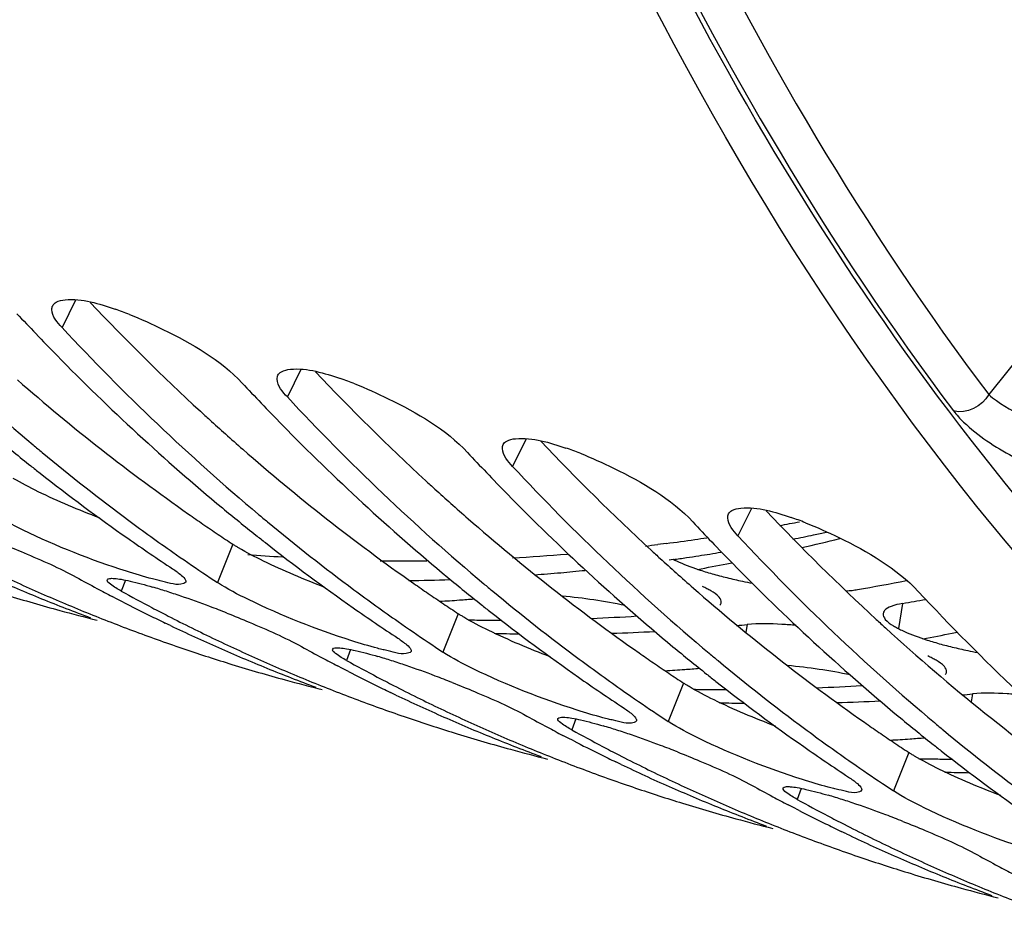
# Model space of a CAD drawing. Units: millimetres. Extents: x 0 to 594, y 0 to 420.
# Drawn here: x 293 to 297, y 54 to 58 of the extents above; entities that cross this region are included whole.
import ezdxf

# ---------------------------------------------------------------- set-up
doc = ezdxf.new("R2010")
doc.units = ezdxf.units.MM
doc.header["$LTSCALE"] = 32.67
doc.layers.get('0').update_dxf_attribs({"linetype": 'CONTINUOUS'})
doc.layers.add('AXES', color=7, linetype='CONTINUOUS')

msp = doc.modelspace()

# ---------------------------------------------------------------- linework, layer by layer
at = {"color": 9, "linetype": 'CONTINUOUS'}
for p, q in [((292.80402, 56.956635), (292.743053, 56.832881)), ((293.818194, 56.64419), (293.757228, 56.520436)), ((294.832369, 56.331745), (294.771403, 56.207991)), ((295.846544, 56.0193), (295.785578, 55.895546)), ((293.512524, 55.857479), (293.443522, 55.684836)), ((293.028009, 55.69603), (293.009675, 55.646813)), ((296.526691, 55.591159), (296.508673, 55.478161)), ((294.526698, 55.545034), (294.457697, 55.372391)), ((295.827597, 55.496503), (295.821128, 55.461444)), ((294.042184, 55.383585), (294.02385, 55.334368)), ((295.540873, 55.232589), (295.471871, 55.059947)), ((296.841771, 55.184058), (296.835303, 55.148999)), ((295.056359, 55.07114), (295.038024, 55.021924)), ((296.555048, 54.920144), (296.486046, 54.747502)), ((296.070533, 54.758695), (296.052199, 54.709479))]:
    msp.add_line(p, q, dxfattribs=at)
at = {"color": 7, "linetype": 'CONTINUOUS'}
for p, q in [((293.24196, 55.821844), (293.275553, 55.798437)), ((295.736158, 55.769755), (295.758335, 55.774177)), ((293.410273, 55.706873), (293.443522, 55.684836)), ((292.990758, 55.611106), (292.968991, 55.622417)), ((293.017969, 55.59708), (292.990758, 55.611106)), ((293.231379, 55.491481), (293.207955, 55.502694)), ((294.256135, 55.509399), (294.289728, 55.485992)), ((296.750332, 55.45731), (296.77251, 55.461732)), ((294.424448, 55.394428), (294.457697, 55.372391)), ((294.004932, 55.298661), (293.983165, 55.309972)), ((294.032144, 55.284635), (294.004932, 55.298661)), ((294.245553, 55.179036), (294.22213, 55.190249)), ((295.27031, 55.196954), (295.303902, 55.173547)), ((295.438622, 55.081984), (295.471871, 55.059947)), ((295.019107, 54.986216), (294.99734, 54.997528)), ((295.046319, 54.97219), (295.019107, 54.986216)), ((295.259728, 54.866591), (295.236304, 54.877805)), ((296.284484, 54.884509), (296.318077, 54.861102)), ((296.452797, 54.769539), (296.486046, 54.747502)), ((296.033282, 54.673771), (296.011515, 54.685083)), ((296.060493, 54.659745), (296.033282, 54.673771)), ((296.273903, 54.554146), (296.250479, 54.56536))]:
    msp.add_line(p, q, dxfattribs=at)
for centre, radius, start, end in [((299.063193, 63.9752), 10.021943, 222.9603437, 229.9408026), ((292.50967, 55.525365), 1.468399, 68.544904, 71.217501), ((300.284565, 64.124085), 10.593829, 223.0276665, 223.6950265), ((300.077368, 63.662755), 10.021943, 222.9603437, 229.9408026), ((300.182556, 64.02658), 10.452716, 223.6948737, 224.4393996), ((299.768844, 63.60971), 9.865459, 224.3930568, 230.2835515), ((293.523844, 55.21292), 1.468399, 68.544904, 71.217501), ((301.29874, 63.81164), 10.593829, 223.0276665, 223.6950265), ((301.091543, 63.35031), 10.021943, 222.9603437, 229.9408026), ((301.19673, 63.714136), 10.452716, 223.6948737, 224.4393996), ((300.783018, 63.297265), 9.865459, 224.3930568, 230.2835515), ((298.394127, 63.500693), 9.310884, 230.3329346, 231.5306635), ((298.663695, 63.519092), 9.415747, 230.0151985, 230.3345393), ((294.538019, 54.900475), 1.468399, 68.544904, 71.217501), ((298.521571, 63.345032), 9.19104, 230.3239551, 233.4115102), ((302.312915, 63.499195), 10.593829, 223.0276665, 223.6950265), ((298.329915, 63.420299), 9.207995, 231.5322961, 231.8678282), ((302.105717, 63.037866), 10.021943, 222.9603437, 229.9408026), ((298.204539, 63.258037), 9.002945, 231.8578115, 234.9880637), ((302.210905, 63.401691), 10.452716, 223.6948737, 224.4393996), ((301.797193, 62.98482), 9.865459, 224.3930568, 230.2835515), ((299.408302, 63.188248), 9.310884, 230.3329346, 231.5306635), ((299.67787, 63.206647), 9.415747, 230.0151985, 230.3345393), ((298.35429, 63.121975), 8.91223, 233.4202533, 234.996193), ((299.535746, 63.032587), 9.19104, 230.3239551, 233.4115102), ((303.327089, 63.18675), 10.593829, 223.0276665, 223.6950265), ((295.552194, 54.58803), 1.468399, 68.544904, 71.217501), ((299.344089, 63.107855), 9.207995, 231.532296, 231.8678282), ((303.119892, 62.725421), 10.021943, 222.9603437, 229.9408026), ((298.054928, 63.046674), 8.743992, 234.9963657, 236.5933981), ((299.218713, 62.945593), 9.002945, 231.8578115, 234.9880637), ((303.22508, 63.089246), 10.452716, 223.6948737, 224.4393996), ((293.61716, 66.405618), 10.845022, 283.0897555, 284.015828), ((298.257455, 62.983546), 8.743291, 235.263925, 236.3313806), ((293.735138, 65.860789), 10.287519, 280.4682555, 281.2160682), ((302.811368, 62.672375), 9.865459, 224.3930568, 230.2835515), ((295.902776, 63.045839), 8.092203, 244.50821, 246.1885539), ((295.675283, 63.052595), 8.031259, 246.1889696, 247.8782951), ((296.799585, 62.965908), 8.282532, 241.1794351, 241.9140478), ((300.422476, 62.875803), 9.310884, 230.3329346, 231.5306635), ((300.692045, 62.894202), 9.415747, 230.0151985, 230.3345393), ((294.833035, 63.223051), 7.945952, 252.8769041, 254.6777936), ((295.878118, 62.990106), 8.031259, 246.1889696, 247.8782951), ((296.7823, 62.933565), 8.24586, 241.9142049, 242.4545949), ((296.99762, 62.894587), 8.27248, 241.179073, 242.2659604), ((292.399661, 53.117458), 2.655877, 72.176214, 73.577962), ((292.110861, 52.216893), 3.601615, 71.095335, 72.187606), ((299.368465, 62.809531), 8.91223, 233.4202533, 234.996193), ((300.549921, 62.720143), 9.19104, 230.3239551, 233.4115102), ((295.658656, 63.011816), 7.987221, 247.878627, 249.5745319), ((296.755028, 62.880696), 8.186371, 242.8386656, 243.770118), ((291.762207, 51.201561), 4.675141, 69.374769, 71.084481), ((293.881151, 64.7606), 9.176997, 273.5119274, 274.0667694), ((293.87681, 64.822006), 9.238556, 274.0666146, 274.4789228), ((300.358264, 62.79541), 9.207995, 231.532296, 231.8678282), ((294.835894, 63.233536), 7.95682, 254.6778882, 255.9227191), ((295.861491, 62.949327), 7.987221, 247.878627, 249.5745319), ((296.7387, 62.847655), 8.149515, 243.7704237, 244.3262647), ((296.975738, 62.853128), 8.225601, 242.2664812, 242.838928), ((291.608475, 50.78474), 5.119399, 68.49549, 69.407765), ((299.069102, 62.734229), 8.743992, 234.9963657, 236.5933981), ((300.232888, 62.633148), 9.002945, 231.8578115, 234.9880637), ((296.949839, 62.802283), 8.16854, 242.8377504, 244.5079392), ((296.714115, 62.795883), 8.092203, 244.50821, 246.1885539), ((295.850968, 62.921205), 7.957194, 249.5748706, 251.2746617), ((299.271629, 62.671101), 8.743291, 235.263925, 236.3313806), ((294.749313, 65.548344), 10.287519, 280.4682555, 281.2160682), ((296.91695, 62.733394), 8.092203, 244.50821, 246.1885539), ((295.846681, 62.908743), 7.944015, 251.2750928, 252.876594), ((296.689457, 62.74015), 8.031259, 246.1889696, 247.8782951), ((297.81376, 62.653463), 8.282532, 241.1794351, 241.9140478), ((301.436651, 62.563358), 9.310884, 230.3329346, 231.5306635), ((301.706219, 62.581757), 9.415747, 230.0151985, 230.3345393), ((295.84721, 62.910606), 7.945952, 252.8769041, 254.6777936), ((296.892292, 62.677661), 8.031259, 246.1889696, 247.8782951), ((297.796475, 62.62112), 8.24586, 241.9142049, 242.4545949), ((298.011795, 62.582142), 8.27248, 241.179073, 242.2659604), ((293.413836, 52.805013), 2.655877, 72.176214, 73.577962), ((293.125036, 51.904448), 3.601615, 71.095335, 72.187606), ((300.38264, 62.497086), 8.91223, 233.4202533, 234.996193), ((301.564095, 62.407698), 9.19104, 230.3239551, 233.4115102), ((296.672831, 62.699371), 7.987221, 247.878627, 249.5745319), ((297.769203, 62.568251), 8.186371, 242.8386656, 243.770118), ((292.776382, 50.889117), 4.675141, 69.374769, 71.084481), ((294.895326, 64.448156), 9.176997, 273.5119274, 274.0667694), ((294.890985, 64.509561), 9.238556, 274.0666146, 274.4789228), ((301.372439, 62.482965), 9.207995, 231.532296, 231.8678282), ((295.850069, 62.921091), 7.95682, 254.6778882, 255.9227191), ((296.875666, 62.636882), 7.987221, 247.878627, 249.5745319), ((297.989912, 62.540683), 8.225601, 242.2664812, 242.838928), ((292.62265, 50.472296), 5.119399, 68.49549, 69.407765), ((300.083277, 62.421784), 8.743992, 234.9963657, 236.5933981), ((301.247063, 62.320703), 9.002945, 231.8578115, 234.9880637), ((297.752874, 62.53521), 8.149515, 243.7704237, 244.3262647), ((297.964014, 62.489838), 8.16854, 242.8377504, 244.5079392), ((296.865143, 62.60876), 7.957194, 249.5748706, 251.2746617), ((297.72829, 62.483438), 8.092203, 244.50821, 246.1885539), ((300.285804, 62.358656), 8.743291, 235.263925, 236.3313806), ((297.931125, 62.420949), 8.092203, 244.50821, 246.1885539), ((296.860855, 62.596298), 7.944015, 251.2750928, 252.876594), ((297.703632, 62.427705), 8.031259, 246.1889696, 247.8782951), ((298.827935, 62.341018), 8.282532, 241.1794351, 241.9140478), ((302.450826, 62.250913), 9.310884, 230.3329346, 231.5306635), ((302.720394, 62.269312), 9.415747, 230.0151985, 230.3345393), ((296.861384, 62.598161), 7.945952, 252.8769041, 254.6777936), ((297.906467, 62.365216), 8.031259, 246.1889696, 247.8782951), ((298.81065, 62.308675), 8.24586, 241.9142049, 242.4545949), ((299.02597, 62.269697), 8.27248, 241.179073, 242.2659604), ((294.428011, 52.492568), 2.655877, 72.176214, 73.577962), ((294.139211, 51.592003), 3.601615, 71.095335, 72.187606), ((301.396814, 62.184641), 8.91223, 233.4202533, 234.996193), ((302.57827, 62.095253), 9.19104, 230.3239551, 233.4115102), ((297.687005, 62.386926), 7.987221, 247.878627, 249.5745319), ((298.783377, 62.255806), 8.186371, 242.8386656, 243.770118), ((293.790557, 50.576672), 4.675141, 69.374769, 71.084481), ((295.9095, 64.135711), 9.176997, 273.5119274, 274.0667694), ((295.905159, 64.197116), 9.238556, 274.0666146, 274.4789228), ((302.386613, 62.17052), 9.207995, 231.5322961, 231.8678282), ((296.864243, 62.608646), 7.95682, 254.6778882, 255.9227191), ((297.88984, 62.324437), 7.987221, 247.878627, 249.5745319), ((299.004087, 62.228238), 8.225601, 242.2664812, 242.838928), ((293.636824, 50.159851), 5.119399, 68.49549, 69.407765), ((301.097452, 62.109339), 8.743992, 234.9963657, 236.5933981), ((302.261237, 62.008258), 9.002945, 231.8578115, 234.9880637), ((298.767049, 62.222765), 8.149515, 243.7704237, 244.3262647), ((298.978188, 62.177393), 8.16854, 242.8377504, 244.5079392), ((297.879317, 62.296315), 7.957194, 249.5748706, 251.2746617), ((298.742465, 62.170993), 8.092203, 244.50821, 246.1885539), ((301.299979, 62.046212), 8.743291, 235.263925, 236.3313806), ((298.9453, 62.108504), 8.092203, 244.50821, 246.1885539), ((297.87503, 62.283853), 7.944015, 251.2750928, 252.876594), ((298.717807, 62.11526), 8.031259, 246.1889696, 247.8782951), ((299.842109, 62.028574), 8.282532, 241.1794351, 241.9140478), ((298.920642, 62.052772), 8.031259, 246.1889696, 247.8782951), ((299.824824, 61.996231), 8.24586, 241.9142049, 242.4545949), ((300.040144, 61.957252), 8.27248, 241.179073, 242.2659604), ((295.442185, 52.180123), 2.655877, 72.176214, 73.577962), ((295.153385, 51.279558), 3.601615, 71.095335, 72.187606), ((297.875559, 62.285716), 7.945952, 252.8769041, 254.6777936), ((298.70118, 62.074481), 7.987221, 247.878627, 249.5745319), ((299.797552, 61.943362), 8.186371, 242.8386656, 243.770118), ((294.804731, 50.264227), 4.675141, 69.374769, 71.084481), ((297.878418, 62.296201), 7.95682, 254.6778882, 255.9227191), ((298.904015, 62.011992), 7.987221, 247.878627, 249.5745319), ((300.018262, 61.915793), 8.225601, 242.2664812, 242.838928), ((294.650999, 49.847406), 5.119399, 68.49549, 69.407765), ((299.781224, 61.91032), 8.149515, 243.7704237, 244.3262647), ((299.992363, 61.864948), 8.16854, 242.8377504, 244.5079392), ((298.893492, 61.98387), 7.957194, 249.5748706, 251.2746617), ((299.756639, 61.858548), 8.092203, 244.50821, 246.1885539), ((299.959474, 61.796059), 8.092203, 244.50821, 246.1885539), ((298.889205, 61.971408), 7.944015, 251.2750928, 252.876594), ((299.731981, 61.802816), 8.031259, 246.1889696, 247.8782951), ((300.856284, 61.716129), 8.282532, 241.1794351, 241.9140478), ((299.934816, 61.740327), 8.031259, 246.1889696, 247.8782951), ((300.838999, 61.683786), 8.24586, 241.9142049, 242.4545949), ((298.889734, 61.973271), 7.945952, 252.8769041, 254.6777936), ((299.715355, 61.762036), 7.987221, 247.878627, 249.5745319), ((298.892593, 61.983756), 7.95682, 254.6778882, 255.9227191), ((299.91819, 61.699547), 7.987221, 247.878627, 249.5745319)]:
    msp.add_arc(centre, radius, start, end, dxfattribs=at)
at = {"color": 3, "linetype": 'CONTINUOUS'}
for centre, radius, start, end in [((300.243441, 63.912898), 10.144053, 223.3763187, 227.3136412), ((301.257615, 63.600453), 10.144053, 223.3763187, 227.3136412), ((298.560213, 63.475346), 9.138789, 228.8164035, 234.953084), ((299.979905, 63.633211), 9.759789, 227.3376828, 227.665106), ((299.931379, 63.579874), 9.687681, 227.6648127, 228.2343304), ((299.869178, 63.510203), 9.594284, 228.2342589, 228.8571869), ((302.27179, 63.288009), 10.144053, 223.3763187, 227.3136412), ((299.574388, 63.162901), 9.138789, 228.8164035, 234.953084), ((300.994079, 63.320766), 9.759789, 227.3376828, 227.665106), ((300.945554, 63.267429), 9.687681, 227.6648127, 228.2343304), ((300.883353, 63.197758), 9.594284, 228.2342589, 228.8571869), ((298.325833, 63.153272), 8.740523, 234.9985287, 235.5189063), ((303.285965, 62.975564), 10.144053, 223.3763187, 227.3136412), ((298.295034, 63.108423), 8.686118, 235.5188892, 236.0607673), ((300.588563, 62.850457), 9.138789, 228.8164035, 234.953084), ((298.26512, 63.063975), 8.63254, 236.06078, 236.595637), ((302.008254, 63.008321), 9.759789, 227.3376828, 227.665106), ((301.959729, 62.954984), 9.687681, 227.6648127, 228.2343304), ((295.724943, 56.236315), 0.502273, 242.613498, 244.492072), ((301.897527, 62.885313), 9.594284, 228.2342589, 228.8571869), ((296.060398, 57.10453), 1.433938, 251.574109, 254.180067), ((296.181912, 57.530685), 1.877078, 254.157623, 256.256635), ((299.340008, 62.840827), 8.740523, 234.9985287, 235.5189063), ((296.263088, 57.860137), 2.216384, 256.24156, 258.096668), ((296.294431, 58.006162), 2.365733, 258.083358, 259.175407), ((294.602102, 65.643896), 10.137529, 279.7784915, 281.0427616), ((299.309209, 62.795978), 8.686118, 235.5188892, 236.0607673), ((301.602737, 62.538012), 9.138789, 228.8164035, 234.953084), ((299.279295, 62.75153), 8.63254, 236.06078, 236.595637), ((294.815994, 65.51927), 10.074417, 279.7765424, 280.3758686), ((294.745858, 64.119154), 8.603625, 268.8372378, 269.3466913), ((294.746388, 64.165292), 8.649766, 269.3466678, 269.8241762), ((294.73694, 64.549551), 9.034197, 272.4708276, 273.7622914), ((294.917245, 64.784427), 9.332431, 275.2986721, 275.5979387), ((303.022429, 62.695876), 9.759789, 227.3376828, 227.665106), ((294.947904, 64.015779), 8.562731, 268.2649384, 269.0122937), ((294.944013, 64.398518), 8.945552, 271.7465392, 272.9940391), ((302.668754, 62.293327), 9.224034, 227.6051124, 234.9311489), ((297.074573, 56.792085), 1.433938, 251.574109, 254.180067), ((297.196087, 57.21824), 1.877078, 254.157623, 256.256635), ((300.354182, 62.528382), 8.740523, 234.9985287, 235.5189063), ((297.277263, 57.547693), 2.216384, 256.24156, 258.096668), ((297.308606, 57.693717), 2.365733, 258.083358, 259.175407), ((300.323384, 62.483533), 8.686118, 235.5188892, 236.0607673), ((300.293469, 62.439085), 8.63254, 236.06078, 236.595637), ((295.760033, 63.806709), 8.603625, 268.8372378, 269.3466913), ((295.760563, 63.852847), 8.649766, 269.3466678, 269.8241762), ((295.751115, 64.237106), 9.034197, 272.4708276, 273.7622914), ((295.93142, 64.471982), 9.332431, 275.2986721, 275.5979387), ((295.962079, 63.703334), 8.562731, 268.2649384, 269.0122937), ((295.958187, 64.086073), 8.945552, 271.7465392, 272.9940391), ((301.368357, 62.215937), 8.740523, 234.9985287, 235.5189063), ((301.337558, 62.171089), 8.686118, 235.5188892, 236.0607673), ((301.307644, 62.12664), 8.63254, 236.06078, 236.595637), ((296.774208, 63.494264), 8.603625, 268.8372378, 269.3466913), ((296.774737, 63.540402), 8.649766, 269.3466678, 269.8241762), ((296.976253, 63.390889), 8.562731, 268.2649384, 269.0122937)]:
    msp.add_arc(centre, radius, start, end, dxfattribs=at)
at = {"color": 7, "linetype": 'CONTINUOUS'}
for points, knots in [([(298.355391, 54.502828), (297.806108, 54.955439), (295.549325, 57.298597), (294.326609, 60.4579), (293.750636, 62.907833)], [0, 0, 0, 0, 0.22045639, 1, 1, 1, 1]), ([(292.716271, 56.946872), (292.72829, 56.953878), (292.820593, 56.969479), (292.909933, 56.940152), (292.98246, 56.915568)], [0, 0, 0, 0, 0.15373383, 1, 1, 1, 1]), ([(292.697367, 56.913519), (292.697266, 56.916654), (292.697685, 56.922793), (292.699656, 56.928644), (292.700976, 56.931288)], [0, 0, 0, 0, 0.51495087, 1, 1, 1, 1]), ([(292.700976, 56.931288), (292.702547, 56.934433), (292.70696, 56.940498), (292.712951, 56.944938), (292.716271, 56.946872)], [0, 0, 0, 0, 0.47783528, 1, 1, 1, 1]), ([(293.046769, 56.892011), (293.097948, 56.871948), (293.277996, 56.789627), (293.456299, 56.688014), (293.554393, 56.582925)], [0, 0, 0, 0, 0.27661345, 1, 1, 1, 1]), ([(293.730445, 56.634427), (293.742464, 56.641433), (293.834767, 56.657034), (293.924108, 56.627707), (293.996635, 56.603123)], [0, 0, 0, 0, 0.15373383, 1, 1, 1, 1]), ([(293.711542, 56.601074), (293.711441, 56.604209), (293.71186, 56.610348), (293.713831, 56.616199), (293.715151, 56.618843)], [0, 0, 0, 0, 0.51495087, 1, 1, 1, 1]), ([(293.715151, 56.618843), (293.716722, 56.621988), (293.721134, 56.628053), (293.727126, 56.632493), (293.730445, 56.634427)], [0, 0, 0, 0, 0.47783528, 1, 1, 1, 1]), ([(294.060944, 56.579566), (294.112123, 56.559503), (294.29217, 56.477182), (294.470474, 56.375569), (294.568568, 56.27048)], [0, 0, 0, 0, 0.27661345, 1, 1, 1, 1]), ([(294.74462, 56.321983), (294.756639, 56.328988), (294.848942, 56.344589), (294.938283, 56.315263), (295.010809, 56.290679)], [0, 0, 0, 0, 0.15373383, 1, 1, 1, 1]), ([(294.725717, 56.288629), (294.725616, 56.291764), (294.726035, 56.297903), (294.728006, 56.303755), (294.729326, 56.306398)], [0, 0, 0, 0, 0.51495087, 1, 1, 1, 1]), ([(294.729326, 56.306398), (294.730896, 56.309543), (294.735309, 56.315608), (294.741301, 56.320048), (294.74462, 56.321983)], [0, 0, 0, 0, 0.47783528, 1, 1, 1, 1]), ([(295.075118, 56.267121), (295.126297, 56.247059), (295.306345, 56.164737), (295.484648, 56.063124), (295.582743, 55.958035)], [0, 0, 0, 0, 0.27661345, 1, 1, 1, 1]), ([(295.758795, 56.009538), (295.770814, 56.016543), (295.863117, 56.032144), (295.952457, 56.002818), (296.024984, 55.978234)], [0, 0, 0, 0, 0.15373383, 1, 1, 1, 1]), ([(295.739891, 55.976184), (295.73979, 55.97932), (295.74021, 55.985458), (295.74218, 55.99131), (295.7435, 55.993953)], [0, 0, 0, 0, 0.51495087, 1, 1, 1, 1]), ([(295.7435, 55.993953), (295.745071, 55.997099), (295.749484, 56.003163), (295.755475, 56.007603), (295.758795, 56.009538)], [0, 0, 0, 0, 0.47783528, 1, 1, 1, 1]), ([(296.089293, 55.954676), (296.140472, 55.934614), (296.32052, 55.852292), (296.498823, 55.750679), (296.596917, 55.64559)], [0, 0, 0, 0, 0.27661345, 1, 1, 1, 1]), ([(292.470941, 55.860216), (292.504735, 55.8469), (292.618308, 55.800376), (292.731092, 55.75098), (292.80684, 55.709302)], [0, 0, 0, 0, 0.29583871, 1, 1, 1, 1]), ([(293.240687, 55.747325), (293.254605, 55.738147), (293.275433, 55.723041), (293.295593, 55.704442), (293.299256, 55.695648)], [0, 0, 0, 0, 0.63636652, 1, 1, 1, 1]), ([(293.009675, 55.646813), (292.992609, 55.656203), (292.973683, 55.667713), (292.944298, 55.69064), (292.947109, 55.698076)], [0, 0, 0, 0, 0.71015919, 1, 1, 1, 1]), ([(292.947109, 55.698076), (292.94838, 55.701439), (292.961218, 55.705293), (292.971343, 55.704348), (292.978749, 55.703772)], [0, 0, 0, 0, 0.32616684, 1, 1, 1, 1]), ([(292.978749, 55.703772), (292.989024, 55.702973), (293.012591, 55.699537), (293.03588, 55.694738), (293.04902, 55.691775)], [0, 0, 0, 0, 0.43346321, 1, 1, 1, 1]), ([(293.196684, 55.690295), (293.189108, 55.691951), (293.173351, 55.695599), (293.157669, 55.699555), (293.149524, 55.70168)], [0, 0, 0, 0, 0.47951699, 1, 1, 1, 1]), ([(293.299906, 55.687391), (293.298523, 55.683879), (293.261745, 55.667933), (293.227448, 55.68357), (293.196684, 55.690295)], [0, 0, 0, 0, 0.10701786, 1, 1, 1, 1]), ([(293.299256, 55.695648), (293.299848, 55.694228), (293.300685, 55.691491), (293.300373, 55.688578), (293.299906, 55.687391)], [0, 0, 0, 0, 0.54669531, 1, 1, 1, 1]), ([(293.485116, 55.547772), (293.51891, 55.534455), (293.632483, 55.487931), (293.745266, 55.438535), (293.821015, 55.396857)], [0, 0, 0, 0, 0.29583871, 1, 1, 1, 1]), ([(294.254862, 55.43488), (294.26878, 55.425702), (294.289608, 55.410596), (294.309767, 55.391998), (294.313431, 55.383203)], [0, 0, 0, 0, 0.63636652, 1, 1, 1, 1]), ([(294.02385, 55.334368), (294.006784, 55.343758), (293.987858, 55.355268), (293.958472, 55.378195), (293.961284, 55.385631)], [0, 0, 0, 0, 0.71015919, 1, 1, 1, 1]), ([(293.961284, 55.385631), (293.962555, 55.388994), (293.975393, 55.392848), (293.985518, 55.391903), (293.992924, 55.391327)], [0, 0, 0, 0, 0.32616684, 1, 1, 1, 1]), ([(293.992924, 55.391327), (294.003199, 55.390528), (294.026766, 55.387092), (294.050054, 55.382293), (294.063194, 55.379331)], [0, 0, 0, 0, 0.43346321, 1, 1, 1, 1]), ([(294.210859, 55.37785), (294.203283, 55.379506), (294.187526, 55.383154), (294.171844, 55.38711), (294.163699, 55.389235)], [0, 0, 0, 0, 0.47951699, 1, 1, 1, 1]), ([(294.31408, 55.374946), (294.312698, 55.371434), (294.27592, 55.355489), (294.241623, 55.371125), (294.210859, 55.37785)], [0, 0, 0, 0, 0.10701786, 1, 1, 1, 1]), ([(294.313431, 55.383203), (294.314022, 55.381783), (294.31486, 55.379046), (294.314547, 55.376133), (294.31408, 55.374946)], [0, 0, 0, 0, 0.54669531, 1, 1, 1, 1]), ([(294.499291, 55.235327), (294.533085, 55.22201), (294.646658, 55.175486), (294.759441, 55.12609), (294.835189, 55.084413)], [0, 0, 0, 0, 0.29583871, 1, 1, 1, 1]), ([(295.269037, 55.122435), (295.282955, 55.113257), (295.303783, 55.098151), (295.323942, 55.079553), (295.327605, 55.070758)], [0, 0, 0, 0, 0.63636652, 1, 1, 1, 1]), ([(295.038024, 55.021924), (295.020958, 55.031313), (295.002032, 55.042824), (294.972647, 55.06575), (294.975458, 55.073186)], [0, 0, 0, 0, 0.71015919, 1, 1, 1, 1]), ([(294.975458, 55.073186), (294.97673, 55.076549), (294.989567, 55.080403), (294.999693, 55.079458), (295.007099, 55.078882)], [0, 0, 0, 0, 0.32616684, 1, 1, 1, 1]), ([(295.007099, 55.078882), (295.017374, 55.078083), (295.04094, 55.074647), (295.064229, 55.069848), (295.077369, 55.066886)], [0, 0, 0, 0, 0.43346321, 1, 1, 1, 1]), ([(295.225033, 55.065405), (295.217457, 55.067061), (295.2017, 55.070709), (295.186018, 55.074665), (295.177874, 55.07679)], [0, 0, 0, 0, 0.47951699, 1, 1, 1, 1]), ([(295.328255, 55.062501), (295.326873, 55.058989), (295.290095, 55.043044), (295.255797, 55.05868), (295.225033, 55.065405)], [0, 0, 0, 0, 0.10701786, 1, 1, 1, 1]), ([(295.327605, 55.070758), (295.328197, 55.069338), (295.329035, 55.066601), (295.328722, 55.063688), (295.328255, 55.062501)], [0, 0, 0, 0, 0.54669531, 1, 1, 1, 1]), ([(295.513465, 54.922882), (295.54726, 54.909565), (295.660832, 54.863041), (295.773616, 54.813646), (295.849364, 54.771968)], [0, 0, 0, 0, 0.29583871, 1, 1, 1, 1]), ([(296.283211, 54.809991), (296.297129, 54.800812), (296.317957, 54.785706), (296.338117, 54.767108), (296.34178, 54.758314)], [0, 0, 0, 0, 0.63636652, 1, 1, 1, 1]), ([(296.052199, 54.709479), (296.035133, 54.718869), (296.016207, 54.730379), (295.986822, 54.753305), (295.989633, 54.760741)], [0, 0, 0, 0, 0.71015919, 1, 1, 1, 1]), ([(295.989633, 54.760741), (295.990904, 54.764105), (296.003742, 54.767959), (296.013867, 54.767013), (296.021273, 54.766437)], [0, 0, 0, 0, 0.32616684, 1, 1, 1, 1]), ([(296.021273, 54.766437), (296.031548, 54.765638), (296.055115, 54.762202), (296.078404, 54.757403), (296.091544, 54.754441)], [0, 0, 0, 0, 0.43346321, 1, 1, 1, 1]), ([(296.239208, 54.75296), (296.231632, 54.754617), (296.215875, 54.758264), (296.200193, 54.76222), (296.192048, 54.764345)], [0, 0, 0, 0, 0.47951699, 1, 1, 1, 1]), ([(296.34243, 54.750056), (296.341047, 54.746544), (296.304269, 54.730599), (296.269972, 54.746235), (296.239208, 54.75296)], [0, 0, 0, 0, 0.10701786, 1, 1, 1, 1]), ([(296.34178, 54.758314), (296.342372, 54.756894), (296.343209, 54.754156), (296.342897, 54.751243), (296.34243, 54.750056)], [0, 0, 0, 0, 0.54669531, 1, 1, 1, 1]), ([(296.52764, 54.610437), (296.561434, 54.59712), (296.675007, 54.550596), (296.78779, 54.501201), (296.863539, 54.459523)], [0, 0, 0, 0, 0.29583871, 1, 1, 1, 1])]:
    msp.add_open_spline(points, degree=3, knots=knots, dxfattribs=at)
at = {"color": 3, "linetype": 'CONTINUOUS'}
for points, knots in [([(298.623667, 54.516037), (298.213648, 54.835692), (296.538604, 56.389672), (295.396316, 58.447452), (294.758189, 60.082698)], [0, 0, 0, 0, 0.22850225, 1, 1, 1, 1]), ([(293.537805, 55.841639), (293.533388, 55.844285), (293.524902, 55.849472), (293.516528, 55.854838), (293.512524, 55.857479)], [0, 0, 0, 0, 0.51769895, 1, 1, 1, 1]), ([(295.66344, 55.647768), (295.657772, 55.651127), (295.645587, 55.65785), (295.633108, 55.664001), (295.626485, 55.667116)], [0, 0, 0, 0, 0.47377606, 1, 1, 1, 1]), ([(295.710461, 55.594915), (295.712015, 55.603583), (295.69731, 55.627723), (295.67685, 55.63982), (295.66344, 55.647768)], [0, 0, 0, 0, 0.36097971, 1, 1, 1, 1]), ([(296.272655, 55.647622), (296.281634, 55.648286), (296.298756, 55.649871), (296.315789, 55.652258), (296.323856, 55.653648)], [0, 0, 0, 0, 0.52378118, 1, 1, 1, 1]), ([(295.704439, 55.583767), (295.705978, 55.58538), (295.708613, 55.588812), (295.710101, 55.592907), (295.710461, 55.594915)], [0, 0, 0, 0, 0.52217786, 1, 1, 1, 1]), ([(296.526691, 55.591159), (296.50914, 55.588135), (296.4807, 55.581692), (296.45322, 55.567731), (296.445727, 55.558906)], [0, 0, 0, 0, 0.6060276, 1, 1, 1, 1]), ([(294.55198, 55.529194), (294.547563, 55.53184), (294.539077, 55.537027), (294.530703, 55.542393), (294.526698, 55.545034)], [0, 0, 0, 0, 0.51769895, 1, 1, 1, 1]), ([(296.439403, 55.546004), (296.437878, 55.536761), (296.451435, 55.511545), (296.472533, 55.49848), (296.485934, 55.490301)], [0, 0, 0, 0, 0.37370901, 1, 1, 1, 1]), ([(296.445727, 55.558906), (296.444099, 55.556988), (296.441331, 55.552958), (296.439781, 55.548292), (296.439403, 55.546004)], [0, 0, 0, 0, 0.52030472, 1, 1, 1, 1]), ([(296.047, 55.49218), (296.025755, 55.494121), (295.952815, 55.499529), (295.879211, 55.501562), (295.827597, 55.496503)], [0, 0, 0, 0, 0.29145349, 1, 1, 1, 1]), ([(296.485934, 55.490301), (296.49158, 55.486854), (296.50373, 55.47998), (296.516202, 55.473719), (296.522821, 55.470556)], [0, 0, 0, 0, 0.47418037, 1, 1, 1, 1]), ([(296.677615, 55.335323), (296.671946, 55.338682), (296.659762, 55.345405), (296.647283, 55.351556), (296.64066, 55.354671)], [0, 0, 0, 0, 0.47377606, 1, 1, 1, 1]), ([(296.724636, 55.28247), (296.726189, 55.291138), (296.711485, 55.315278), (296.691025, 55.327375), (296.677615, 55.335323)], [0, 0, 0, 0, 0.36097971, 1, 1, 1, 1]), ([(296.718614, 55.271322), (296.720153, 55.272936), (296.722788, 55.276367), (296.724276, 55.280462), (296.724636, 55.28247)], [0, 0, 0, 0, 0.52217786, 1, 1, 1, 1]), ([(295.566154, 55.216749), (295.561738, 55.219395), (295.553252, 55.224582), (295.544877, 55.229948), (295.540873, 55.232589)], [0, 0, 0, 0, 0.51769895, 1, 1, 1, 1]), ([(297.061174, 55.179735), (297.03993, 55.181676), (296.96699, 55.187084), (296.893386, 55.189117), (296.841771, 55.184058)], [0, 0, 0, 0, 0.29145349, 1, 1, 1, 1]), ([(296.580329, 54.904305), (296.575913, 54.906951), (296.567426, 54.912137), (296.559052, 54.917504), (296.555048, 54.920144)], [0, 0, 0, 0, 0.51769895, 1, 1, 1, 1])]:
    msp.add_open_spline(points, degree=3, knots=knots, dxfattribs=at)
at = {"color": 7, "linetype": 'CONTINUOUS'}
for points in [[(292.743053, 56.832881), (292.721973, 56.855465), (292.698362, 56.882641), (292.697367, 56.913519)], [(293.757228, 56.520436), (293.736148, 56.54302), (293.712537, 56.570197), (293.711542, 56.601074)], [(294.771403, 56.207991), (294.750322, 56.230575), (294.726712, 56.257752), (294.725717, 56.288629)], [(292.567948, 55.920948), (292.520556, 55.944096), (292.473378, 55.968244), (292.429347, 55.997281)], [(295.785578, 55.895546), (295.764497, 55.91813), (295.740886, 55.945307), (295.739891, 55.976184)], [(293.033002, 55.73595), (292.874166, 55.786983), (292.717856, 55.847729), (292.567948, 55.920948)], [(293.149524, 55.70168), (293.11035, 55.711901), (293.071547, 55.723566), (293.033002, 55.73595)], [(293.04902, 55.691775), (293.08315, 55.684082), (293.11694, 55.674861), (293.150505, 55.664988)], [(293.582123, 55.608503), (293.53473, 55.631651), (293.487553, 55.655799), (293.443522, 55.684836)], [(297.521626, 54.771261), (297.19508, 55.042031), (296.886377, 55.335491), (296.596917, 55.64559)], [(294.047177, 55.423505), (293.888341, 55.474538), (293.73203, 55.535284), (293.582123, 55.608503)], [(295.276906, 55.581963), (295.183947, 55.601125), (295.089822, 55.615587), (294.995276, 55.623931)], [(294.163699, 55.389235), (294.124525, 55.399456), (294.085722, 55.411121), (294.047177, 55.423505)], [(294.063194, 55.379331), (294.097325, 55.371637), (294.131115, 55.362416), (294.16468, 55.352544)], [(294.596298, 55.296058), (294.548905, 55.319206), (294.501728, 55.343354), (294.457697, 55.372391)], [(295.061352, 55.11106), (294.902516, 55.162093), (294.746205, 55.222839), (294.596298, 55.296058)], [(296.291081, 55.269518), (296.198122, 55.28868), (296.103996, 55.303142), (296.00945, 55.311486)], [(295.177874, 55.07679), (295.138699, 55.087011), (295.099897, 55.098676), (295.061352, 55.11106)], [(295.077369, 55.066886), (295.1115, 55.059192), (295.145289, 55.049971), (295.178855, 55.040099)], [(295.610472, 54.983613), (295.56308, 55.006761), (295.515902, 55.030909), (295.471871, 55.059947)], [(296.075527, 54.798615), (295.91669, 54.849648), (295.76038, 54.910394), (295.610472, 54.983613)], [(296.192048, 54.764345), (296.152874, 54.774566), (296.114072, 54.786231), (296.075527, 54.798615)], [(296.091544, 54.754441), (296.125674, 54.746747), (296.159464, 54.737526), (296.193029, 54.727654)], [(296.624647, 54.671168), (296.577255, 54.694316), (296.530077, 54.718464), (296.486046, 54.747502)], [(297.089701, 54.486171), (296.930865, 54.537203), (296.774554, 54.597949), (296.624647, 54.671168)]]:
    msp.add_open_spline(points, degree=3, dxfattribs=at)
at = {"color": 3, "linetype": 'CONTINUOUS'}
for points in [[(292.635772, 56.09427), (292.597701, 56.112856), (292.559973, 56.132311), (292.52363, 56.154084)], [(292.911618, 55.976115), (292.818139, 56.011718), (292.72566, 56.050387), (292.635772, 56.09427)], [(293.649947, 55.781825), (293.611876, 55.800412), (293.574147, 55.819866), (293.537805, 55.841639)], [(293.925792, 55.66367), (293.832314, 55.699273), (293.739835, 55.737942), (293.649947, 55.781825)], [(295.508646, 55.783001), (295.540501, 55.767779), (295.573679, 55.755301), (295.607162, 55.744106)], [(294.664121, 55.469381), (294.626051, 55.487967), (294.588322, 55.507421), (294.55198, 55.529194)], [(294.939967, 55.351225), (294.846489, 55.386828), (294.75401, 55.425497), (294.664121, 55.469381)], [(296.522821, 55.470556), (296.554676, 55.455334), (296.587854, 55.442857), (296.621337, 55.431661)], [(295.678296, 55.156936), (295.640225, 55.175522), (295.602497, 55.194976), (295.566154, 55.216749)], [(295.954142, 55.03878), (295.860663, 55.074383), (295.768185, 55.113052), (295.678296, 55.156936)], [(296.692471, 54.844491), (296.6544, 54.863077), (296.616671, 54.882531), (296.580329, 54.904305)], [(296.968316, 54.726335), (296.874838, 54.761938), (296.782359, 54.800607), (296.692471, 54.844491)]]:
    msp.add_open_spline(points, degree=3, dxfattribs=at)
at = {"layer": 'AXES', "color": 9, "linetype": 'CONTINUOUS'}
for p, q in [((298.387567, 58.369362), (296.914574, 56.531069)), ((295.462983, 55.861294), (295.424441, 55.856325))]:
    msp.add_line(p, q, dxfattribs=at)
at = {"layer": 'AXES', "color": 7, "linetype": 'CONTINUOUS'}
msp.add_line((295.494762, 55.78872), (295.47562, 55.785997), dxfattribs=at)
at = {"layer": 'AXES', "color": 9, "linetype": 'CONTINUOUS'}
for centre, radius, start, end in [((294.128341, 65.92469), 10.15181, 280.4719387, 280.9856178), ((294.224407, 65.314813), 9.534311, 276.898217, 277.2306977), ((294.208496, 65.436754), 9.657285, 277.4638467, 278.2359747), ((294.196026, 65.523709), 9.74513, 278.2352993, 278.5521074), ((294.27086, 64.086895), 8.303607, 265.2191155, 266.3009349), ((294.267054, 64.878633), 9.096003, 273.1783354, 274.7327611), ((294.283197, 64.434047), 8.651049, 269.2858877, 270.6724206)]:
    msp.add_arc(centre, radius, start, end, dxfattribs=at)
at = {"layer": 'AXES', "color": 7, "linetype": 'CONTINUOUS'}
for centre, radius, start, end in [((293.99818, 66.109871), 10.429432, 281.2522826, 281.7730235), ((293.981333, 66.190932), 10.512225, 281.7727697, 282.0971344), ((294.088935, 65.601305), 9.91278, 278.4990935, 278.8236955), ((294.077031, 65.677604), 9.990002, 278.8240314, 279.4034132), ((294.09724, 65.545705), 9.856563, 278.1512049, 278.499113), ((294.159239, 65.010038), 9.317235, 274.3732947, 275.1018146), ((294.150823, 65.104364), 9.411935, 275.1017826, 275.7739969), ((294.180668, 64.617355), 8.923916, 270.7881435, 271.9791941)]:
    msp.add_arc(centre, radius, start, end, dxfattribs=at)
at = {"layer": 'AXES', "color": 9, "linetype": 'CONTINUOUS'}
for points, knots in [([(295.072296, 59.834387), (295.198591, 59.526503), (295.70939, 58.371999), (296.354697, 57.27349), (296.914574, 56.531069)], [0, 0, 0, 0, 0.26355831, 1, 1, 1, 1]), ([(294.905788, 59.775653), (295.032645, 59.4664), (295.545714, 58.306765), (296.19389, 57.203373), (296.756255, 56.457653)], [0, 0, 0, 0, 0.26355837, 1, 1, 1, 1]), ([(296.914573, 56.531069), (296.925454, 56.521334), (296.985556, 56.475785), (297.053004, 56.441011), (297.108282, 56.416084)], [0, 0, 0, 0, 0.19404852, 1, 1, 1, 1]), ([(296.756255, 56.457653), (296.769801, 56.439693), (296.847055, 56.357523), (296.943127, 56.295529), (297.022397, 56.253316)], [0, 0, 0, 0, 0.20030967, 1, 1, 1, 1])]:
    msp.add_open_spline(points, degree=3, knots=knots, dxfattribs=at)
msp.add_open_spline([(296.914575, 56.531067), (296.886789, 56.479961), (296.811847, 56.440526), (296.756255, 56.457653)], degree=3, dxfattribs=at)

doc.saveas('drawing.dxf')
